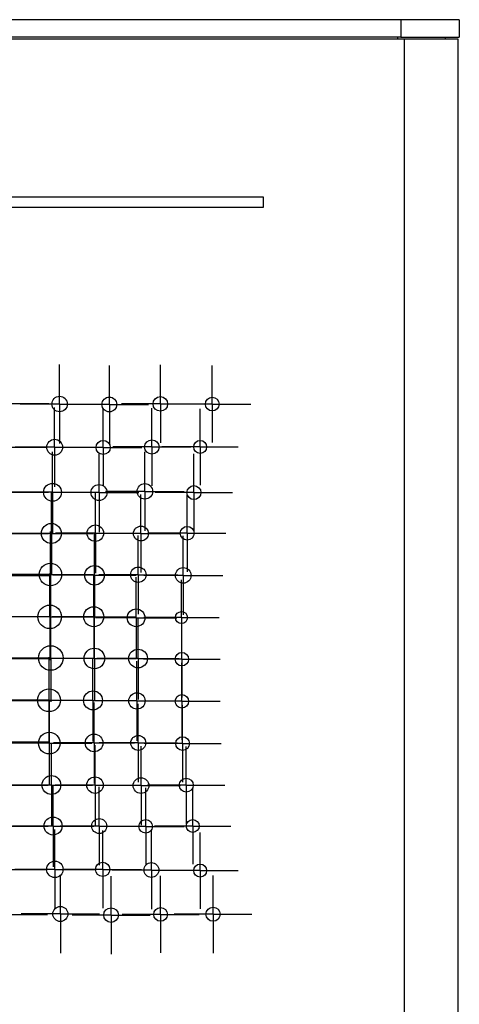
# Model space of a CAD drawing. Units: inches. Extents: x 5.23 to 14.37, y 2.5 to 8.99.
# Drawn here: x 8.36 to 9.06, y 5.61 to 7.17 of the extents above; entities that cross this region are included whole.
import ezdxf

# ---------------------------------------------------------------- set-up
doc = ezdxf.new("R2010")
doc.units = ezdxf.units.IN
doc.header["$MEASUREMENT"] = 0
doc.layers.add('SLD-0', color=179, linetype='Continuous')

# ---------------------------------------------------------------- blocks, each defined once
blk = doc.blocks.new('SW_CENTERMARKSYMBOL_10')
at = {"layer": 'SLD-0', "color": 0}
for p, q in [((0, 0.05), (0, 0.0612)), ((0, 0), (0, 0.05)), ((-0.05, 0), (-0.0612, 0)), ((0, 0), (-0.05, 0)), ((0, 0), (0, -0.05)), ((0, 0), (0.05, 0)), ((0.05, 0), (0.0612, 0)), ((0, -0.05), (0, -0.0612))]:
    blk.add_line(p, q, dxfattribs=at)
blk = doc.blocks.new('SW_CENTERMARKSYMBOL_11')
at = {"layer": 'SLD-0', "color": 0}
for p, q in [((0, 0.05), (0, 0.0622)), ((0, 0), (0, 0.05)), ((-0.05, 0), (-0.0622, 0)), ((0, 0), (-0.05, 0)), ((0, 0), (0, -0.05)), ((0, 0), (0.05, 0)), ((0.05, 0), (0.0622, 0)), ((0, -0.05), (0, -0.0622))]:
    blk.add_line(p, q, dxfattribs=at)
blk = doc.blocks.new('SW_CENTERMARKSYMBOL_12')
at = {"layer": 'SLD-0', "color": 0}
for p, q in [((0, 0.05), (0, 0.0617)), ((0, 0), (0, 0.05)), ((-0.05, 0), (-0.0617, 0)), ((0, 0), (-0.05, 0)), ((0, 0), (0, -0.05)), ((0, 0), (0.05, 0)), ((0.05, 0), (0.0617, 0)), ((0, -0.05), (0, -0.0617))]:
    blk.add_line(p, q, dxfattribs=at)
blk = doc.blocks.new('SW_CENTERMARKSYMBOL_13')
at = {"layer": 'SLD-0', "color": 0}
for p, q in [((0, 0.05), (0, 0.0615)), ((0, 0), (0, 0.05)), ((-0.05, 0), (-0.0615, 0)), ((0, 0), (-0.05, 0)), ((0, 0), (0, -0.05)), ((0, 0), (0.05, 0)), ((0.05, 0), (0.0615, 0)), ((0, -0.05), (0, -0.0615))]:
    blk.add_line(p, q, dxfattribs=at)
blk = doc.blocks.new('SW_CENTERMARKSYMBOL_14')
at = {"layer": 'SLD-0', "color": 0}
for p, q in [((0, 0.05), (0, 0.0608)), ((0, 0), (0, 0.05)), ((-0.05, 0), (-0.0608, 0)), ((0, 0), (-0.05, 0)), ((0, 0), (0, -0.05)), ((0, 0), (0.05, 0)), ((0.05, 0), (0.0608, 0)), ((0, -0.05), (0, -0.0608))]:
    blk.add_line(p, q, dxfattribs=at)
blk = doc.blocks.new('SW_CENTERMARKSYMBOL_23')
at = {"layer": 'SLD-0', "color": 0}
for p, q in [((0, 0.05), (0, 0.063)), ((0, 0), (0, 0.05)), ((-0.05, 0), (-0.063, 0)), ((0, 0), (-0.05, 0)), ((0, 0), (0, -0.05)), ((0, 0), (0.05, 0)), ((0.05, 0), (0.063, 0)), ((0, -0.05), (0, -0.063))]:
    blk.add_line(p, q, dxfattribs=at)
blk = doc.blocks.new('SW_CENTERMARKSYMBOL_24')
at = {"layer": 'SLD-0', "color": 0}
for p, q in [((0, 0.05), (0, 0.0625)), ((0, 0), (0, 0.05)), ((-0.05, 0), (-0.0625, 0)), ((0, 0), (-0.05, 0)), ((0, 0), (0, -0.05)), ((0, 0), (0.05, 0)), ((0.05, 0), (0.0625, 0)), ((0, -0.05), (0, -0.0625))]:
    blk.add_line(p, q, dxfattribs=at)
blk = doc.blocks.new('SW_CENTERMARKSYMBOL_25')
at = {"layer": 'SLD-0', "color": 0}
for p, q in [((0, 0.05), (0, 0.0612)), ((0, 0), (0, 0.05)), ((-0.05, 0), (-0.0612, 0)), ((0, 0), (-0.05, 0)), ((0, 0), (0, -0.05)), ((0, 0), (0.05, 0)), ((0.05, 0), (0.0612, 0)), ((0, -0.05), (0, -0.0612))]:
    blk.add_line(p, q, dxfattribs=at)
blk = doc.blocks.new('SW_CENTERMARKSYMBOL_26')
at = {"layer": 'SLD-0', "color": 0}
for p, q in [((0, 0.05), (0, 0.0614)), ((0, 0), (0, 0.05)), ((-0.05, 0), (-0.0614, 0)), ((0, 0), (-0.05, 0)), ((0, 0), (0, -0.05)), ((0, 0), (0.05, 0)), ((0.05, 0), (0.0614, 0)), ((0, -0.05), (0, -0.0614))]:
    blk.add_line(p, q, dxfattribs=at)
blk = doc.blocks.new('SW_CENTERMARKSYMBOL_27')
at = {"layer": 'SLD-0', "color": 0}
for p, q in [((0, 0.05), (0, 0.0602)), ((0, 0), (0, 0.05)), ((-0.05, 0), (-0.0602, 0)), ((0, 0), (-0.05, 0)), ((0, 0), (0, -0.05)), ((0, 0), (0.05, 0)), ((0.05, 0), (0.0602, 0)), ((0, -0.05), (0, -0.0602))]:
    blk.add_line(p, q, dxfattribs=at)
blk = doc.blocks.new('SW_CENTERMARKSYMBOL_35')
at = {"layer": 'SLD-0', "color": 0}
for p, q in [((0, 0.05), (0, 0.0664)), ((0, 0), (0, 0.05)), ((-0.05, 0), (-0.0664, 0)), ((0, 0), (-0.05, 0)), ((0, 0), (0, -0.05)), ((0, 0), (0.05, 0)), ((0.05, 0), (0.0664, 0)), ((0, -0.05), (0, -0.0664))]:
    blk.add_line(p, q, dxfattribs=at)
blk = doc.blocks.new('SW_CENTERMARKSYMBOL_36')
at = {"layer": 'SLD-0', "color": 0}
for p, q in [((0, 0.05), (0, 0.0641)), ((0, 0), (0, 0.05)), ((-0.05, 0), (-0.0641, 0)), ((0, 0), (-0.05, 0)), ((0, 0), (0, -0.05)), ((0, 0), (0.05, 0)), ((0.05, 0), (0.0641, 0)), ((0, -0.05), (0, -0.0641))]:
    blk.add_line(p, q, dxfattribs=at)
blk = doc.blocks.new('SW_CENTERMARKSYMBOL_37')
at = {"layer": 'SLD-0', "color": 0}
for p, q in [((0, 0.05), (0, 0.0626)), ((0, 0), (0, 0.05)), ((-0.05, 0), (-0.0626, 0)), ((0, 0), (-0.05, 0)), ((0, 0), (0, -0.05)), ((0, 0), (0.05, 0)), ((0.05, 0), (0.0626, 0)), ((0, -0.05), (0, -0.0626))]:
    blk.add_line(p, q, dxfattribs=at)
blk = doc.blocks.new('SW_CENTERMARKSYMBOL_38')
at = {"layer": 'SLD-0', "color": 0}
for p, q in [((0, 0.05), (0, 0.0622)), ((0, 0), (0, 0.05)), ((-0.05, 0), (-0.0622, 0)), ((0, 0), (-0.05, 0)), ((0, 0), (0, -0.05)), ((0, 0), (0.05, 0)), ((0.05, 0), (0.0622, 0)), ((0, -0.05), (0, -0.0622))]:
    blk.add_line(p, q, dxfattribs=at)
blk = doc.blocks.new('SW_CENTERMARKSYMBOL_40')
at = {"layer": 'SLD-0', "color": 0}
for p, q in [((0, 0.05), (0, 0.061)), ((0, 0), (0, 0.05)), ((-0.05, 0), (-0.061, 0)), ((0, 0), (-0.05, 0)), ((0, 0), (0, -0.05)), ((0, 0), (0.05, 0)), ((0.05, 0), (0.061, 0)), ((0, -0.05), (0, -0.061))]:
    blk.add_line(p, q, dxfattribs=at)
blk = doc.blocks.new('SW_CENTERMARKSYMBOL_46')
at = {"layer": 'SLD-0', "color": 0}
for p, q in [((0, 0.05), (0, 0.0691)), ((0, 0), (0, 0.05)), ((-0.05, 0), (-0.0691, 0)), ((0, 0), (-0.05, 0)), ((0, 0), (0, -0.05)), ((0, 0), (0.05, 0)), ((0.05, 0), (0.0691, 0)), ((0, -0.05), (0, -0.0691))]:
    blk.add_line(p, q, dxfattribs=at)
blk = doc.blocks.new('SW_CENTERMARKSYMBOL_47')
at = {"layer": 'SLD-0', "color": 0}
for p, q in [((0, 0.05), (0, 0.0658)), ((0, 0), (0, 0.05)), ((-0.05, 0), (-0.0658, 0)), ((0, 0), (-0.05, 0)), ((0, 0), (0, -0.05)), ((0, 0), (0.05, 0)), ((0.05, 0), (0.0658, 0)), ((0, -0.05), (0, -0.0658))]:
    blk.add_line(p, q, dxfattribs=at)
blk = doc.blocks.new('SW_CENTERMARKSYMBOL_51')
at = {"layer": 'SLD-0', "color": 0}
for p, q in [((0, 0.05), (0, 0.063)), ((0, 0), (0, 0.05)), ((-0.05, 0), (-0.063, 0)), ((0, 0), (-0.05, 0)), ((0, 0), (0, -0.05)), ((0, 0), (0.05, 0)), ((0.05, 0), (0.063, 0)), ((0, -0.05), (0, -0.063))]:
    blk.add_line(p, q, dxfattribs=at)
blk = doc.blocks.new('SW_CENTERMARKSYMBOL_52')
at = {"layer": 'SLD-0', "color": 0}
for p, q in [((0, 0.05), (0, 0.0617)), ((0, 0), (0, 0.05)), ((-0.05, 0), (-0.0617, 0)), ((0, 0), (-0.05, 0)), ((0, 0), (0, -0.05)), ((0, 0), (0.05, 0)), ((0.05, 0), (0.0617, 0)), ((0, -0.05), (0, -0.0617))]:
    blk.add_line(p, q, dxfattribs=at)
blk = doc.blocks.new('SW_CENTERMARKSYMBOL_53')
at = {"layer": 'SLD-0', "color": 0}
for p, q in [((0, 0.05), (0, 0.0609)), ((0, 0), (0, 0.05)), ((-0.05, 0), (-0.0609, 0)), ((0, 0), (-0.05, 0)), ((0, 0), (0, -0.05)), ((0, 0), (0.05, 0)), ((0.05, 0), (0.0609, 0)), ((0, -0.05), (0, -0.0609))]:
    blk.add_line(p, q, dxfattribs=at)
blk = doc.blocks.new('SW_CENTERMARKSYMBOL_58')
at = {"layer": 'SLD-0', "color": 0}
for p, q in [((0, 0.05), (0, 0.0687)), ((0, 0), (0, 0.05)), ((-0.05, 0), (-0.0687, 0)), ((0, 0), (-0.05, 0)), ((0, 0), (0, -0.05)), ((0, 0), (0.05, 0)), ((0.05, 0), (0.0687, 0)), ((0, -0.05), (0, -0.0687))]:
    blk.add_line(p, q, dxfattribs=at)
blk = doc.blocks.new('SW_CENTERMARKSYMBOL_61')
at = {"layer": 'SLD-0', "color": 0}
for p, q in [((0, 0.05), (0, 0.0677)), ((0, 0), (0, 0.05)), ((-0.05, 0), (-0.0677, 0)), ((0, 0), (-0.05, 0)), ((0, 0), (0, -0.05)), ((0, 0), (0.05, 0)), ((0.05, 0), (0.0677, 0)), ((0, -0.05), (0, -0.0677))]:
    blk.add_line(p, q, dxfattribs=at)
blk = doc.blocks.new('SW_CENTERMARKSYMBOL_62')
at = {"layer": 'SLD-0', "color": 0}
for p, q in [((0, 0.05), (0, 0.0655)), ((0, 0), (0, 0.05)), ((-0.05, 0), (-0.0655, 0)), ((0, 0), (-0.05, 0)), ((0, 0), (0, -0.05)), ((0, 0), (0.05, 0)), ((0.05, 0), (0.0655, 0)), ((0, -0.05), (0, -0.0655))]:
    blk.add_line(p, q, dxfattribs=at)
blk = doc.blocks.new('SW_CENTERMARKSYMBOL_65')
at = {"layer": 'SLD-0', "color": 0}
for p, q in [((0, 0.05), (0, 0.0622)), ((0, 0), (0, 0.05)), ((-0.05, 0), (-0.0622, 0)), ((0, 0), (-0.05, 0)), ((0, 0), (0, -0.05)), ((0, 0), (0.05, 0)), ((0.05, 0), (0.0622, 0)), ((0, -0.05), (0, -0.0622))]:
    blk.add_line(p, q, dxfattribs=at)
blk = doc.blocks.new('SW_CENTERMARKSYMBOL_66')
at = {"layer": 'SLD-0', "color": 0}
for p, q in [((0, 0.05), (0, 0.0623)), ((0, 0), (0, 0.05)), ((-0.05, 0), (-0.0623, 0)), ((0, 0), (-0.05, 0)), ((0, 0), (0, -0.05)), ((0, 0), (0.05, 0)), ((0.05, 0), (0.0623, 0)), ((0, -0.05), (0, -0.0623))]:
    blk.add_line(p, q, dxfattribs=at)
blk = doc.blocks.new('SW_CENTERMARKSYMBOL_72')
at = {"layer": 'SLD-0', "color": 0}
for p, q in [((0, 0.05), (0, 0.0705)), ((0, 0), (0, 0.05)), ((-0.05, 0), (-0.0705, 0)), ((0, 0), (-0.05, 0)), ((0, 0), (0, -0.05)), ((0, 0), (0.05, 0)), ((0.05, 0), (0.0705, 0)), ((0, -0.05), (0, -0.0705))]:
    blk.add_line(p, q, dxfattribs=at)
blk = doc.blocks.new('SW_CENTERMARKSYMBOL_73')
at = {"layer": 'SLD-0', "color": 0}
for p, q in [((0, 0.05), (0, 0.0686)), ((0, 0), (0, 0.05)), ((-0.05, 0), (-0.0686, 0)), ((0, 0), (-0.05, 0)), ((0, 0), (0, -0.05)), ((0, 0), (0.05, 0)), ((0.05, 0), (0.0686, 0)), ((0, -0.05), (0, -0.0686))]:
    blk.add_line(p, q, dxfattribs=at)
blk = doc.blocks.new('SW_CENTERMARKSYMBOL_76')
at = {"layer": 'SLD-0', "color": 0}
for p, q in [((0, 0.05), (0, 0.0658)), ((0, 0), (0, 0.05)), ((-0.05, 0), (-0.0658, 0)), ((0, 0), (-0.05, 0)), ((0, 0), (0, -0.05)), ((0, 0), (0.05, 0)), ((0.05, 0), (0.0658, 0)), ((0, -0.05), (0, -0.0658))]:
    blk.add_line(p, q, dxfattribs=at)
blk = doc.blocks.new('SW_CENTERMARKSYMBOL_77')
at = {"layer": 'SLD-0', "color": 0}
for p, q in [((0, 0.05), (0, 0.064)), ((0, 0), (0, 0.05)), ((-0.05, 0), (-0.064, 0)), ((0, 0), (-0.05, 0)), ((0, 0), (0, -0.05)), ((0, 0), (0.05, 0)), ((0.05, 0), (0.064, 0)), ((0, -0.05), (0, -0.064))]:
    blk.add_line(p, q, dxfattribs=at)
blk = doc.blocks.new('SW_CENTERMARKSYMBOL_79')
at = {"layer": 'SLD-0', "color": 0}
for p, q in [((0, 0.05), (0, 0.0595)), ((0, 0), (0, 0.05)), ((-0.05, 0), (-0.0595, 0)), ((0, 0), (-0.05, 0)), ((0, 0), (0, -0.05)), ((0, 0), (0.05, 0)), ((0.05, 0), (0.0595, 0)), ((0, -0.05), (0, -0.0595))]:
    blk.add_line(p, q, dxfattribs=at)
blk = doc.blocks.new('SW_CENTERMARKSYMBOL_86')
at = {"layer": 'SLD-0', "color": 0}
for p, q in [((0, 0.05), (0, 0.0705)), ((0, 0), (0, 0.05)), ((-0.05, 0), (-0.0705, 0)), ((0, 0), (-0.05, 0)), ((0, 0), (0, -0.05)), ((0, 0), (0.05, 0)), ((0.05, 0), (0.0705, 0)), ((0, -0.05), (0, -0.0705))]:
    blk.add_line(p, q, dxfattribs=at)
blk = doc.blocks.new('SW_CENTERMARKSYMBOL_87')
at = {"layer": 'SLD-0', "color": 0}
for p, q in [((0, 0.05), (0, 0.0694)), ((0, 0), (0, 0.05)), ((-0.05, 0), (-0.0694, 0)), ((0, 0), (-0.05, 0)), ((0, 0), (0, -0.05)), ((0, 0), (0.05, 0)), ((0.05, 0), (0.0694, 0)), ((0, -0.05), (0, -0.0694))]:
    blk.add_line(p, q, dxfattribs=at)
blk = doc.blocks.new('SW_CENTERMARKSYMBOL_88')
at = {"layer": 'SLD-0', "color": 0}
for p, q in [((0, 0.05), (0, 0.0663)), ((0, 0), (0, 0.05)), ((-0.05, 0), (-0.0663, 0)), ((0, 0), (-0.05, 0)), ((0, 0), (0, -0.05)), ((0, 0), (0.05, 0)), ((0.05, 0), (0.0663, 0)), ((0, -0.05), (0, -0.0663))]:
    blk.add_line(p, q, dxfattribs=at)
blk = doc.blocks.new('SW_CENTERMARKSYMBOL_90')
at = {"layer": 'SLD-0', "color": 0}
for p, q in [((0, 0.05), (0, 0.0648)), ((0, 0), (0, 0.05)), ((-0.05, 0), (-0.0648, 0)), ((0, 0), (-0.05, 0)), ((0, 0), (0, -0.05)), ((0, 0), (0.05, 0)), ((0.05, 0), (0.0648, 0)), ((0, -0.05), (0, -0.0648))]:
    blk.add_line(p, q, dxfattribs=at)
blk = doc.blocks.new('SW_CENTERMARKSYMBOL_92')
at = {"layer": 'SLD-0', "color": 0}
for p, q in [((0, 0.05), (0, 0.0606)), ((0, 0), (0, 0.05)), ((-0.05, 0), (-0.0606, 0)), ((0, 0), (-0.05, 0)), ((0, 0), (0, -0.05)), ((0, 0), (0.05, 0)), ((0.05, 0), (0.0606, 0)), ((0, -0.05), (0, -0.0606))]:
    blk.add_line(p, q, dxfattribs=at)
blk = doc.blocks.new('SW_CENTERMARKSYMBOL_99')
at = {"layer": 'SLD-0', "color": 0}
for p, q in [((0, 0.05), (0, 0.0703)), ((0, 0), (0, 0.05)), ((-0.05, 0), (-0.0703, 0)), ((0, 0), (-0.05, 0)), ((0, 0), (0, -0.05)), ((0, 0), (0.05, 0)), ((0.05, 0), (0.0703, 0)), ((0, -0.05), (0, -0.0703))]:
    blk.add_line(p, q, dxfattribs=at)
blk = doc.blocks.new('SW_CENTERMARKSYMBOL_100')
at = {"layer": 'SLD-0', "color": 0}
for p, q in [((0, 0.05), (0, 0.0679)), ((0, 0), (0, 0.05)), ((-0.05, 0), (-0.0679, 0)), ((0, 0), (-0.05, 0)), ((0, 0), (0, -0.05)), ((0, 0), (0.05, 0)), ((0.05, 0), (0.0679, 0)), ((0, -0.05), (0, -0.0679))]:
    blk.add_line(p, q, dxfattribs=at)
blk = doc.blocks.new('SW_CENTERMARKSYMBOL_101')
at = {"layer": 'SLD-0', "color": 0}
for p, q in [((0, 0.05), (0, 0.065)), ((0, 0), (0, 0.05)), ((-0.05, 0), (-0.065, 0)), ((0, 0), (-0.05, 0)), ((0, 0), (0, -0.05)), ((0, 0), (0.05, 0)), ((0.05, 0), (0.065, 0)), ((0, -0.05), (0, -0.065))]:
    blk.add_line(p, q, dxfattribs=at)
blk = doc.blocks.new('SW_CENTERMARKSYMBOL_104')
at = {"layer": 'SLD-0', "color": 0}
for p, q in [((0, 0.05), (0, 0.0629)), ((0, 0), (0, 0.05)), ((-0.05, 0), (-0.0629, 0)), ((0, 0), (-0.05, 0)), ((0, 0), (0, -0.05)), ((0, 0), (0.05, 0)), ((0.05, 0), (0.0629, 0)), ((0, -0.05), (0, -0.0629))]:
    blk.add_line(p, q, dxfattribs=at)
blk = doc.blocks.new('SW_CENTERMARKSYMBOL_105')
at = {"layer": 'SLD-0', "color": 0}
for p, q in [((0, 0.05), (0, 0.0606)), ((0, 0), (0, 0.05)), ((-0.05, 0), (-0.0606, 0)), ((0, 0), (-0.05, 0)), ((0, 0), (0, -0.05)), ((0, 0), (0.05, 0)), ((0.05, 0), (0.0606, 0)), ((0, -0.05), (0, -0.0606))]:
    blk.add_line(p, q, dxfattribs=at)
blk = doc.blocks.new('SW_CENTERMARKSYMBOL_111')
at = {"layer": 'SLD-0', "color": 0}
for p, q in [((0, 0.05), (0, 0.0682)), ((0, 0), (0, 0.05)), ((-0.05, 0), (-0.0682, 0)), ((0, 0), (-0.05, 0)), ((0, 0), (0, -0.05)), ((0, 0), (0.05, 0)), ((0.05, 0), (0.0682, 0)), ((0, -0.05), (0, -0.0682))]:
    blk.add_line(p, q, dxfattribs=at)
blk = doc.blocks.new('SW_CENTERMARKSYMBOL_112')
at = {"layer": 'SLD-0', "color": 0}
for p, q in [((0, 0.05), (0, 0.0671)), ((0, 0), (0, 0.05)), ((-0.05, 0), (-0.0671, 0)), ((0, 0), (-0.05, 0)), ((0, 0), (0, -0.05)), ((0, 0), (0.05, 0)), ((0.05, 0), (0.0671, 0)), ((0, -0.05), (0, -0.0671))]:
    blk.add_line(p, q, dxfattribs=at)
blk = doc.blocks.new('SW_CENTERMARKSYMBOL_116')
at = {"layer": 'SLD-0', "color": 0}
for p, q in [((0, 0.05), (0, 0.064)), ((0, 0), (0, 0.05)), ((-0.05, 0), (-0.064, 0)), ((0, 0), (-0.05, 0)), ((0, 0), (0, -0.05)), ((0, 0), (0.05, 0)), ((0.05, 0), (0.064, 0)), ((0, -0.05), (0, -0.064))]:
    blk.add_line(p, q, dxfattribs=at)
blk = doc.blocks.new('SW_CENTERMARKSYMBOL_117')
at = {"layer": 'SLD-0', "color": 0}
for p, q in [((0, 0.05), (0, 0.0618)), ((0, 0), (0, 0.05)), ((-0.05, 0), (-0.0618, 0)), ((0, 0), (-0.05, 0)), ((0, 0), (0, -0.05)), ((0, 0), (0.05, 0)), ((0.05, 0), (0.0618, 0)), ((0, -0.05), (0, -0.0618))]:
    blk.add_line(p, q, dxfattribs=at)
blk = doc.blocks.new('SW_CENTERMARKSYMBOL_118')
at = {"layer": 'SLD-0', "color": 0}
for p, q in [((0, 0.05), (0, 0.0608)), ((0, 0), (0, 0.05)), ((-0.05, 0), (-0.0608, 0)), ((0, 0), (-0.05, 0)), ((0, 0), (0, -0.05)), ((0, 0), (0.05, 0)), ((0.05, 0), (0.0608, 0)), ((0, -0.05), (0, -0.0608))]:
    blk.add_line(p, q, dxfattribs=at)
blk = doc.blocks.new('SW_CENTERMARKSYMBOL_124')
at = {"layer": 'SLD-0', "color": 0}
for p, q in [((0, 0.05), (0, 0.0669)), ((0, 0), (0, 0.05)), ((-0.05, 0), (-0.0669, 0)), ((0, 0), (-0.05, 0)), ((0, 0), (0, -0.05)), ((0, 0), (0.05, 0)), ((0.05, 0), (0.0669, 0)), ((0, -0.05), (0, -0.0669))]:
    blk.add_line(p, q, dxfattribs=at)
blk = doc.blocks.new('SW_CENTERMARKSYMBOL_125')
at = {"layer": 'SLD-0', "color": 0}
for p, q in [((0, 0.05), (0, 0.0649)), ((0, 0), (0, 0.05)), ((-0.05, 0), (-0.0649, 0)), ((0, 0), (-0.05, 0)), ((0, 0), (0, -0.05)), ((0, 0), (0.05, 0)), ((0.05, 0), (0.0649, 0)), ((0, -0.05), (0, -0.0649))]:
    blk.add_line(p, q, dxfattribs=at)
blk = doc.blocks.new('SW_CENTERMARKSYMBOL_129')
at = {"layer": 'SLD-0', "color": 0}
for p, q in [((0, 0.05), (0, 0.063)), ((0, 0), (0, 0.05)), ((-0.05, 0), (-0.063, 0)), ((0, 0), (-0.05, 0)), ((0, 0), (0, -0.05)), ((0, 0), (0.05, 0)), ((0.05, 0), (0.063, 0)), ((0, -0.05), (0, -0.063))]:
    blk.add_line(p, q, dxfattribs=at)
blk = doc.blocks.new('SW_CENTERMARKSYMBOL_130')
at = {"layer": 'SLD-0', "color": 0}
for p, q in [((0, 0.05), (0, 0.0624)), ((0, 0), (0, 0.05)), ((-0.05, 0), (-0.0624, 0)), ((0, 0), (-0.05, 0)), ((0, 0), (0, -0.05)), ((0, 0), (0.05, 0)), ((0.05, 0), (0.0624, 0)), ((0, -0.05), (0, -0.0624))]:
    blk.add_line(p, q, dxfattribs=at)
blk = doc.blocks.new('SW_CENTERMARKSYMBOL_131')
at = {"layer": 'SLD-0', "color": 0}
for p, q in [((0, 0.05), (0, 0.061)), ((0, 0), (0, 0.05)), ((-0.05, 0), (-0.061, 0)), ((0, 0), (-0.05, 0)), ((0, 0), (0, -0.05)), ((0, 0), (0.05, 0)), ((0.05, 0), (0.061, 0)), ((0, -0.05), (0, -0.061))]:
    blk.add_line(p, q, dxfattribs=at)
blk = doc.blocks.new('SW_CENTERMARKSYMBOL_138')
at = {"layer": 'SLD-0', "color": 0}
for p, q in [((0, 0.05), (0, 0.0657)), ((0, 0), (0, 0.05)), ((-0.05, 0), (-0.0657, 0)), ((0, 0), (-0.05, 0)), ((0, 0), (0, -0.05)), ((0, 0), (0.05, 0)), ((0.05, 0), (0.0657, 0)), ((0, -0.05), (0, -0.0657))]:
    blk.add_line(p, q, dxfattribs=at)
blk = doc.blocks.new('SW_CENTERMARKSYMBOL_139')
at = {"layer": 'SLD-0', "color": 0}
for p, q in [((0, 0.05), (0, 0.0642)), ((0, 0), (0, 0.05)), ((-0.05, 0), (-0.0642, 0)), ((0, 0), (-0.05, 0)), ((0, 0), (0, -0.05)), ((0, 0), (0.05, 0)), ((0.05, 0), (0.0642, 0)), ((0, -0.05), (0, -0.0642))]:
    blk.add_line(p, q, dxfattribs=at)
blk = doc.blocks.new('SW_CENTERMARKSYMBOL_140')
at = {"layer": 'SLD-0', "color": 0}
for p, q in [((0, 0.05), (0, 0.0618)), ((0, 0), (0, 0.05)), ((-0.05, 0), (-0.0618, 0)), ((0, 0), (-0.05, 0)), ((0, 0), (0, -0.05)), ((0, 0), (0.05, 0)), ((0.05, 0), (0.0618, 0)), ((0, -0.05), (0, -0.0618))]:
    blk.add_line(p, q, dxfattribs=at)
blk = doc.blocks.new('SW_CENTERMARKSYMBOL_143')
at = {"layer": 'SLD-0', "color": 0}
for p, q in [((0, 0.05), (0, 0.0607)), ((0, 0), (0, 0.05)), ((-0.05, 0), (-0.0607, 0)), ((0, 0), (-0.05, 0)), ((0, 0), (0, -0.05)), ((0, 0), (0.05, 0)), ((0.05, 0), (0.0607, 0)), ((0, -0.05), (0, -0.0607))]:
    blk.add_line(p, q, dxfattribs=at)
blk = doc.blocks.new('SW_CENTERMARKSYMBOL_144')
at = {"layer": 'SLD-0', "color": 0}
for p, q in [((0, 0.05), (0, 0.0602)), ((0, 0), (0, 0.05)), ((-0.05, 0), (-0.0602, 0)), ((0, 0), (-0.05, 0)), ((0, 0), (0, -0.05)), ((0, 0), (0.05, 0)), ((0.05, 0), (0.0602, 0)), ((0, -0.05), (0, -0.0602))]:
    blk.add_line(p, q, dxfattribs=at)
blk = doc.blocks.new('SW_CENTERMARKSYMBOL_152')
at = {"layer": 'SLD-0', "color": 0}
for p, q in [((0, 0.05), (0, 0.0628)), ((0, 0), (0, 0.05)), ((-0.05, 0), (-0.0628, 0)), ((0, 0), (-0.05, 0)), ((0, 0), (0, -0.05)), ((0, 0), (0.05, 0)), ((0.05, 0), (0.0628, 0)), ((0, -0.05), (0, -0.0628))]:
    blk.add_line(p, q, dxfattribs=at)
blk = doc.blocks.new('SW_CENTERMARKSYMBOL_153')
at = {"layer": 'SLD-0', "color": 0}
for p, q in [((0, 0.05), (0, 0.063)), ((0, 0), (0, 0.05)), ((-0.05, 0), (-0.063, 0)), ((0, 0), (-0.05, 0)), ((0, 0), (0, -0.05)), ((0, 0), (0.05, 0)), ((0.05, 0), (0.063, 0)), ((0, -0.05), (0, -0.063))]:
    blk.add_line(p, q, dxfattribs=at)
blk = doc.blocks.new('SW_CENTERMARKSYMBOL_154')
at = {"layer": 'SLD-0', "color": 0}
for p, q in [((0, 0.05), (0, 0.0613)), ((0, 0), (0, 0.05)), ((-0.05, 0), (-0.0613, 0)), ((0, 0), (-0.05, 0)), ((0, 0), (0, -0.05)), ((0, 0), (0.05, 0)), ((0.05, 0), (0.0613, 0)), ((0, -0.05), (0, -0.0613))]:
    blk.add_line(p, q, dxfattribs=at)
blk = doc.blocks.new('SW_CENTERMARKSYMBOL_155')
at = {"layer": 'SLD-0', "color": 0}
for p, q in [((0, 0.05), (0, 0.0617)), ((0, 0), (0, 0.05)), ((-0.05, 0), (-0.0617, 0)), ((0, 0), (-0.05, 0)), ((0, 0), (0, -0.05)), ((0, 0), (0.05, 0)), ((0.05, 0), (0.0617, 0)), ((0, -0.05), (0, -0.0617))]:
    blk.add_line(p, q, dxfattribs=at)
blk = doc.blocks.new('SW_CENTERMARKSYMBOL_157')
at = {"layer": 'SLD-0', "color": 0}
for p, q in [((0, 0.05), (0, 0.0602)), ((0, 0), (0, 0.05)), ((-0.05, 0), (-0.0602, 0)), ((0, 0), (-0.05, 0)), ((0, 0), (0, -0.05)), ((0, 0), (0.05, 0)), ((0.05, 0), (0.0602, 0)), ((0, -0.05), (0, -0.0602))]:
    blk.add_line(p, q, dxfattribs=at)
blk = doc.blocks.new('SW_CENTERMARKSYMBOL_166')
at = {"layer": 'SLD-0', "color": 0}
for p, q in [((0, 0.05), (0, 0.0602)), ((0, 0), (0, 0.05)), ((-0.05, 0), (-0.0602, 0)), ((0, 0), (-0.05, 0)), ((0, 0), (0, -0.05)), ((0, 0), (0.05, 0)), ((0.05, 0), (0.0602, 0)), ((0, -0.05), (0, -0.0602))]:
    blk.add_line(p, q, dxfattribs=at)
blk = doc.blocks.new('SW_CENTERMARKSYMBOL_167')
at = {"layer": 'SLD-0', "color": 0}
for p, q in [((0, 0.05), (0, 0.0619)), ((0, 0), (0, 0.05)), ((-0.05, 0), (-0.0619, 0)), ((0, 0), (-0.05, 0)), ((0, 0), (0, -0.05)), ((0, 0), (0.05, 0)), ((0.05, 0), (0.0619, 0)), ((0, -0.05), (0, -0.0619))]:
    blk.add_line(p, q, dxfattribs=at)
blk = doc.blocks.new('SW_CENTERMARKSYMBOL_168')
at = {"layer": 'SLD-0', "color": 0}
for p, q in [((0, 0.05), (0, 0.0616)), ((0, 0), (0, 0.05)), ((-0.05, 0), (-0.0616, 0)), ((0, 0), (-0.05, 0)), ((0, 0), (0, -0.05)), ((0, 0), (0.05, 0)), ((0.05, 0), (0.0616, 0)), ((0, -0.05), (0, -0.0616))]:
    blk.add_line(p, q, dxfattribs=at)
blk = doc.blocks.new('SW_CENTERMARKSYMBOL_169')
at = {"layer": 'SLD-0', "color": 0}
for p, q in [((0, 0.05), (0, 0.0609)), ((0, 0), (0, 0.05)), ((-0.05, 0), (-0.0609, 0)), ((0, 0), (-0.05, 0)), ((0, 0), (0, -0.05)), ((0, 0), (0.05, 0)), ((0.05, 0), (0.0609, 0)), ((0, -0.05), (0, -0.0609))]:
    blk.add_line(p, q, dxfattribs=at)
blk = doc.blocks.new('SW_CENTERMARKSYMBOL_170')
at = {"layer": 'SLD-0', "color": 0}
for p, q in [((0, 0.05), (0, 0.0612)), ((0, 0), (0, 0.05)), ((-0.05, 0), (-0.0612, 0)), ((0, 0), (-0.05, 0)), ((0, 0), (0, -0.05)), ((0, 0), (0.05, 0)), ((0.05, 0), (0.0612, 0)), ((0, -0.05), (0, -0.0612))]:
    blk.add_line(p, q, dxfattribs=at)

msp = doc.modelspace()

# ---------------------------------------------------------------- linework, layer by layer
at = {"color": 7, "linetype": 'Continuous', "lineweight": 25}
for p, q in [((8.9647, 7.1695), (7.6432, 7.1695)), ((8.9647, 7.1695), (8.9647, 7.142)), ((9.0572, 7.1695), (8.9647, 7.1695)), ((9.0572, 7.1695), (9.0572, 7.142)), ((8.9647, 7.142), (7.6417, 7.142)), ((7.6455, 7.1391), (8.97, 7.1391)), ((8.9647, 7.142), (9.0572, 7.142)), ((8.97, 7.1391), (8.97, 5.2736)), ((8.97, 7.1391), (9.055, 7.1391)), ((9.0347, 7.142), (9.0347, 7.1391)), ((9.055, 7.1391), (9.055, 5.2736)), ((8.748, 6.8891), (7.698, 6.8891)), ((8.748, 6.8736), (8.748, 6.8891)), ((7.698, 6.8736), (8.748, 6.8736))]:
    msp.add_line(p, q, dxfattribs=at)
at = {"color": 8, "linetype": 'Continuous', "lineweight": 25}
msp.add_line((8.9597, 7.142), (8.9597, 7.1391), dxfattribs=at)
at = {"color": 7, "linetype": 'Continuous', "lineweight": 25}
for centre, radius in [((8.4265, 6.5627), 0.0122), ((8.5051, 6.562), 0.0117), ((8.5855, 6.5629), 0.0115), ((8.6674, 6.5626), 0.0108), ((8.4187, 6.4945), 0.0125), ((8.4953, 6.4942), 0.0112), ((8.5721, 6.4949), 0.0114), ((8.6483, 6.495), 0.0102), ((8.4154, 6.4234), 0.0141), ((8.5611, 6.4248), 0.0122), ((8.4887, 6.423), 0.0126), ((8.6385, 6.4229), 0.011), ((8.4135, 6.3584), 0.0158), ((8.483, 6.3588), 0.013), ((8.5548, 6.3583), 0.0117), ((8.6279, 6.3587), 0.0109), ((8.412, 6.2936), 0.0177), ((8.4816, 6.2923), 0.0155), ((8.5507, 6.2932), 0.0122), ((8.6216, 6.2921), 0.0123), ((8.411, 6.2267), 0.0186), ((8.4804, 6.2269), 0.0158), ((8.5473, 6.2252), 0.014), ((8.6188, 6.2256), 0.00949), ((8.4125, 6.1617), 0.0194), ((8.4814, 6.161), 0.0163), ((8.5503, 6.1609), 0.0148), ((8.6195, 6.1599), 0.0106), ((8.4098, 6.095), 0.0179), ((8.4792, 6.0948), 0.015), ((8.5486, 6.094), 0.0129), ((8.6195, 6.0934), 0.0106), ((8.4103, 6.0273), 0.0171), ((8.4809, 6.0276), 0.014), ((8.5506, 6.0277), 0.0118), ((8.6205, 6.0267), 0.0108), ((8.4136, 5.9612), 0.0149), ((8.4824, 5.961), 0.013), ((8.555, 5.9603), 0.0124), ((8.6264, 5.961), 0.011), ((8.4163, 5.8965), 0.0142), ((8.489, 5.8964), 0.0118), ((8.5624, 5.8959), 0.0107), ((8.6366, 5.8965), 0.0102), ((8.4191, 5.828), 0.013), ((8.4945, 5.828), 0.0113), ((8.5714, 5.827), 0.0117), ((8.6483, 5.8261), 0.0102), ((8.4277, 5.7576), 0.0119), ((8.5077, 5.7558), 0.0116), ((8.5859, 5.757), 0.0109), ((8.6687, 5.7572), 0.0112)]:
    msp.add_circle(centre, radius, dxfattribs=at)

# ---------------------------------------------------------------- block references
at = {"layer": 'SLD-0', "color": 7}
for name, p in [('SW_CENTERMARKSYMBOL_10', (8.3483, 6.5636)), ('SW_CENTERMARKSYMBOL_11', (8.4265, 6.5627)), ('SW_CENTERMARKSYMBOL_12', (8.5051, 6.562)), ('SW_CENTERMARKSYMBOL_13', (8.5855, 6.5629)), ('SW_CENTERMARKSYMBOL_14', (8.6674, 6.5626)), ('SW_CENTERMARKSYMBOL_23', (8.3418, 6.4945)), ('SW_CENTERMARKSYMBOL_24', (8.4187, 6.4945)), ('SW_CENTERMARKSYMBOL_25', (8.4953, 6.4942)), ('SW_CENTERMARKSYMBOL_26', (8.5721, 6.4949)), ('SW_CENTERMARKSYMBOL_27', (8.6483, 6.495)), ('SW_CENTERMARKSYMBOL_35', (8.3428, 6.4238)), ('SW_CENTERMARKSYMBOL_36', (8.4154, 6.4234)), ('SW_CENTERMARKSYMBOL_37', (8.4887, 6.423)), ('SW_CENTERMARKSYMBOL_38', (8.5611, 6.4248)), ('SW_CENTERMARKSYMBOL_40', (8.6385, 6.4229)), ('SW_CENTERMARKSYMBOL_46', (8.3398, 6.3585)), ('SW_CENTERMARKSYMBOL_47', (8.4135, 6.3584)), ('SW_CENTERMARKSYMBOL_51', (8.483, 6.3588)), ('SW_CENTERMARKSYMBOL_52', (8.5548, 6.3583)), ('SW_CENTERMARKSYMBOL_53', (8.6279, 6.3587)), ('SW_CENTERMARKSYMBOL_58', (8.3421, 6.2922)), ('SW_CENTERMARKSYMBOL_61', (8.412, 6.2936)), ('SW_CENTERMARKSYMBOL_62', (8.4816, 6.2923)), ('SW_CENTERMARKSYMBOL_65', (8.5507, 6.2932)), ('SW_CENTERMARKSYMBOL_66', (8.6216, 6.2921)), ('SW_CENTERMARKSYMBOL_72', (8.3421, 6.2274)), ('SW_CENTERMARKSYMBOL_73', (8.411, 6.2267)), ('SW_CENTERMARKSYMBOL_76', (8.4804, 6.2269)), ('SW_CENTERMARKSYMBOL_77', (8.5473, 6.2252)), ('SW_CENTERMARKSYMBOL_79', (8.6188, 6.2256)), ('SW_CENTERMARKSYMBOL_86', (8.3421, 6.1609)), ('SW_CENTERMARKSYMBOL_87', (8.4125, 6.1617)), ('SW_CENTERMARKSYMBOL_88', (8.4814, 6.161)), ('SW_CENTERMARKSYMBOL_90', (8.5503, 6.1609)), ('SW_CENTERMARKSYMBOL_92', (8.6195, 6.1599)), ('SW_CENTERMARKSYMBOL_99', (8.3425, 6.0947)), ('SW_CENTERMARKSYMBOL_100', (8.4098, 6.095)), ('SW_CENTERMARKSYMBOL_101', (8.4792, 6.0948)), ('SW_CENTERMARKSYMBOL_104', (8.5486, 6.094)), ('SW_CENTERMARKSYMBOL_105', (8.6195, 6.0934)), ('SW_CENTERMARKSYMBOL_111', (8.3413, 6.0294)), ('SW_CENTERMARKSYMBOL_112', (8.4103, 6.0273)), ('SW_CENTERMARKSYMBOL_116', (8.4809, 6.0276)), ('SW_CENTERMARKSYMBOL_117', (8.5506, 6.0277)), ('SW_CENTERMARKSYMBOL_118', (8.6205, 6.0267)), ('SW_CENTERMARKSYMBOL_124', (8.3416, 5.9608)), ('SW_CENTERMARKSYMBOL_125', (8.4136, 5.9612)), ('SW_CENTERMARKSYMBOL_129', (8.4824, 5.961)), ('SW_CENTERMARKSYMBOL_130', (8.555, 5.9603)), ('SW_CENTERMARKSYMBOL_131', (8.6264, 5.961)), ('SW_CENTERMARKSYMBOL_138', (8.3429, 5.8965)), ('SW_CENTERMARKSYMBOL_139', (8.4163, 5.8965)), ('SW_CENTERMARKSYMBOL_140', (8.489, 5.8964)), ('SW_CENTERMARKSYMBOL_143', (8.5624, 5.8959)), ('SW_CENTERMARKSYMBOL_144', (8.6366, 5.8965)), ('SW_CENTERMARKSYMBOL_152', (8.3418, 5.8279)), ('SW_CENTERMARKSYMBOL_153', (8.4191, 5.828)), ('SW_CENTERMARKSYMBOL_154', (8.4945, 5.828)), ('SW_CENTERMARKSYMBOL_155', (8.5714, 5.827)), ('SW_CENTERMARKSYMBOL_157', (8.6483, 5.8261)), ('SW_CENTERMARKSYMBOL_166', (8.3474, 5.7567)), ('SW_CENTERMARKSYMBOL_167', (8.4277, 5.7576)), ('SW_CENTERMARKSYMBOL_168', (8.5077, 5.7558)), ('SW_CENTERMARKSYMBOL_169', (8.5859, 5.757)), ('SW_CENTERMARKSYMBOL_170', (8.6687, 5.7572))]:
    msp.add_blockref(name, p, dxfattribs=at)

doc.saveas('drawing.dxf')
